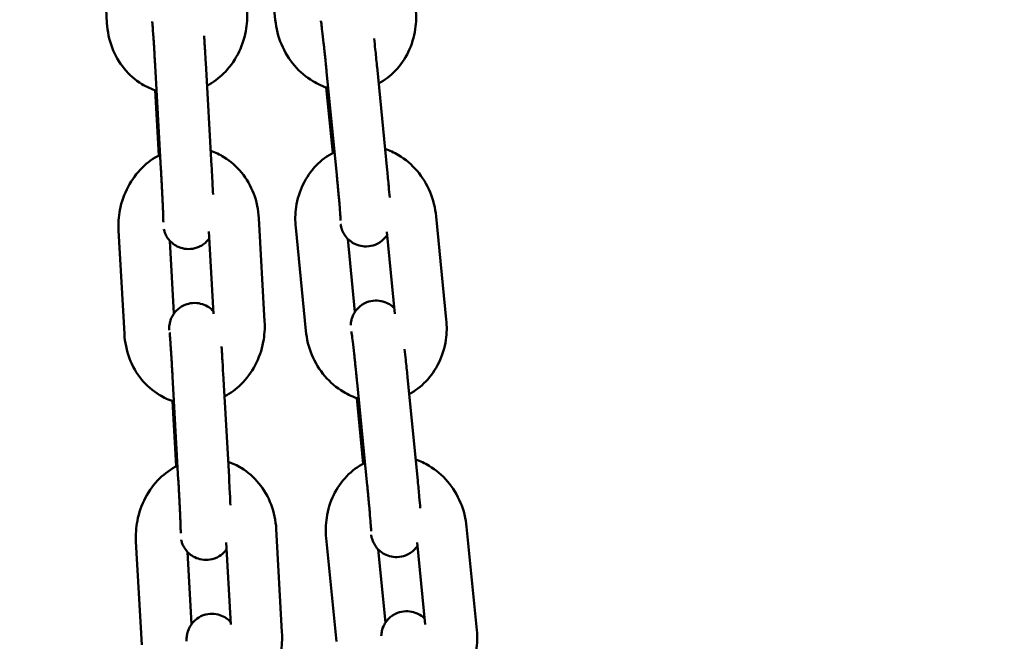
# Model space of a CAD drawing. Units: millimetres. Extents: x 8890 to 19138, y 89 to 2733.
# Drawn here: x 14209 to 14325, y 1581 to 1654 of the extents above; entities that cross this region are included whole.
import ezdxf

# ---------------------------------------------------------------- set-up
doc = ezdxf.new("R2010")
doc.units = ezdxf.units.MM
doc.layers.add('MD_Visible', color=7, linetype='Continuous', lineweight=50)
doc.styles.get("Standard").update_dxf_attribs({"font": 'arial.ttf'})
doc.dimstyles.new('ISO-25', dxfattribs={"dimtxt": 200, "dimasz": 80, "dimexe": 1.25, "dimexo": 0.625, "dimtad": 1, "dimdec": 0, "dimlfac": 0.1, "dimrnd": 5, "dimtxsty": 'Standard', "dimcen": 0, "dimse1": 1, "dimse2": 1, "dimclrd": 7, "dimclre": 8, "dimclrt": 7, "dimadec": 0, "dimazin": 0, "dimtfac": 1, "dimtdec": 0, "dimtmove": 0, "dimatfit": 3, "dimfxl": 1, "dimlwd": 5, "dimlwe": 5, "dimarcsym": 0})

# ---------------------------------------------------------------- blocks, each defined once
blk = doc.blocks.new('CustomObjectsInViewport10_0')
at = {"layer": 'MD_Visible', "extrusion": (0, 1, 0)}
for p, q in [((1206.89, 4983.1), (1207.58, 4970.87)), ((1226.29, 4983.45), (1227.5, 4971.23)), ((1213.28, 4965.83), (1213.96, 4953.6)), ((1219.27, 4966.17), (1219.96, 4953.94)), ((1239.54, 4965.7), (1240.74, 4953.47)), ((1233.57, 4965.11), (1234.77, 4952.89)), ((1234.3, 4955.49), (1233.53, 4963.24)), ((1213.7, 4955.2), (1213.27, 4962.92)), ((1247.73, 4935.77), (1246.53, 4947.99)), ((1226.23, 4935.55), (1225.55, 4947.78)), ((1208.95, 4946.31), (1209.64, 4934.08)), ((1220.17, 4936.47), (1219.63, 4946.19)), ((1229.91, 4946.68), (1231.11, 4934.46)), ((1241.64, 4936.44), (1240.68, 4946.15)), ((1215.03, 4945.09), (1215.51, 4936.49)), ((1236.07, 4945.33), (1236.92, 4936.68)), ((1221.33, 4929.38), (1222.02, 4917.15)), ((1215.34, 4929.04), (1216.02, 4916.81)), ((1237.18, 4928.34), (1238.38, 4916.12)), ((1243.15, 4928.93), (1244.35, 4916.71)), ((1215.76, 4918.41), (1215.33, 4926.13)), ((1237.91, 4918.72), (1237.15, 4926.47)), ((1228.29, 4898.76), (1227.61, 4910.99)), ((1251.34, 4899), (1250.14, 4911.23)), ((1211.01, 4909.52), (1211.7, 4897.29)), ((1233.52, 4909.92), (1234.72, 4897.69)), ((1222.23, 4899.68), (1221.69, 4909.4)), ((1239.68, 4908.56), (1240.53, 4899.91)), ((1245.25, 4899.68), (1244.3, 4909.38)), ((1217.09, 4908.3), (1217.57, 4899.71))]:
    blk.add_line(p, q, dxfattribs=at)
at = {"layer": 'MD_Visible'}
for points, knots in [([(1239.73, 4963.73), (1240.46, 4964.12), (1241.12, 4964.63), (1242.32, 4965.87), (1242.84, 4966.63), (1243.65, 4968.29), (1243.92, 4969.21), (1244.18, 4970.94), (1244.2, 4971.74), (1244.12, 4972.54)], [3.515685, 3.515685, 3.515685, 3.515685, 3.798627, 3.798627, 4.110227, 4.110227, 4.43671, 4.43671, 4.712389, 4.712389, 4.712389, 4.712389]), ([(1219.42, 4963.45), (1220.14, 4963.84), (1220.8, 4964.33), (1222.05, 4965.56), (1222.61, 4966.33), (1223.5, 4968.02), (1223.83, 4968.95), (1224.16, 4970.71), (1224.22, 4971.53), (1224.17, 4972.34)], [3.490402, 3.490402, 3.490402, 3.490402, 3.770944, 3.770944, 4.095834, 4.095834, 4.432486, 4.432486, 4.712389, 4.712389, 4.712389, 4.712389]), ([(1207.58, 4970.87), (1207.63, 4969.88), (1207.84, 4968.9), (1208.53, 4967.07), (1209.01, 4966.22), (1210.21, 4964.76), (1210.92, 4964.13), (1212.25, 4963.32), (1212.84, 4963.05), (1213.45, 4962.86)], [1.570796, 1.570796, 1.570796, 1.570796, 1.911826, 1.911826, 2.245782, 2.245782, 2.565711, 2.565711, 2.784608, 2.784608, 2.784608, 2.784608]), ([(1212.93, 4971.04), (1212.93, 4971.04), (1212.94, 4971.02), (1212.95, 4970.9), (1212.96, 4970.76), (1213, 4970.34), (1213.02, 4970.01), (1213.05, 4969.51), (1213.06, 4969.4), (1213.08, 4969.17), (1213.09, 4969.05), (1213.1, 4968.8), (1213.11, 4968.67), (1213.13, 4968.41), (1213.14, 4968.27), (1213.15, 4968), (1213.16, 4967.86), (1213.18, 4967.57), (1213.19, 4967.42), (1213.21, 4967.11), (1213.21, 4966.96), (1213.23, 4966.65), (1213.24, 4966.5), (1213.26, 4966.17), (1213.27, 4966), (1213.28, 4965.83)], [6.56536, 6.56536, 6.56536, 6.56536, 6.659227, 6.659227, 6.857756, 6.857756, 7.142165, 7.142165, 7.219282, 7.219282, 7.297328, 7.297328, 7.375327, 7.375327, 7.452322, 7.452322, 7.530856, 7.530856, 7.61038, 7.61038, 7.689887, 7.689887, 7.768371, 7.768371, 7.853982, 7.853982, 7.853982, 7.853982]), ([(1227.5, 4971.23), (1227.59, 4970.24), (1227.84, 4969.27), (1228.6, 4967.45), (1229.12, 4966.59), (1230.38, 4965.11), (1231.12, 4964.47), (1232.52, 4963.64), (1233.12, 4963.36), (1233.76, 4963.17)], [1.570796, 1.570796, 1.570796, 1.570796, 1.911805, 1.911805, 2.251723, 2.251723, 2.58378, 2.58378, 2.811601, 2.811601, 2.811601, 2.811601]), ([(1232.89, 4971.12), (1232.89, 4971.12), (1232.9, 4971.11), (1232.91, 4971.02), (1232.93, 4970.91), (1232.98, 4970.54), (1233.01, 4970.25), (1233.1, 4969.49), (1233.16, 4969.01), (1233.23, 4968.35), (1233.25, 4968.22), (1233.28, 4967.93), (1233.29, 4967.79), (1233.32, 4967.49), (1233.34, 4967.34), (1233.37, 4967.04), (1233.39, 4966.89), (1233.46, 4966.21), (1233.51, 4965.66), (1233.57, 4965.11)], [6.43417, 6.43417, 6.43417, 6.43417, 6.51049, 6.51049, 6.689574, 6.689574, 6.960785, 6.960785, 7.266902, 7.266902, 7.345094, 7.345094, 7.424262, 7.424262, 7.503405, 7.503405, 7.581528, 7.581528, 7.853982, 7.853982, 7.853982, 7.853982]), ([(1219.08, 4969.36), (1219.08, 4969.34), (1219.08, 4969.32), (1219.09, 4969.17), (1219.1, 4969.03), (1219.12, 4968.75), (1219.13, 4968.6), (1219.14, 4968.3), (1219.15, 4968.15), (1219.17, 4967.84), (1219.18, 4967.69), (1219.22, 4967.09), (1219.24, 4966.63), (1219.27, 4966.17)], [7.287239, 7.287239, 7.287239, 7.287239, 7.3002667, 7.3002667, 7.3811765, 7.3811765, 7.4631826, 7.4631826, 7.5452203, 7.5452203, 7.6262147, 7.6262147, 7.8539816, 7.8539816, 7.8539816, 7.8539816]), ([(1239.19, 4969.04), (1239.23, 4968.64), (1239.28, 4968.22), (1239.39, 4967.15), (1239.46, 4966.49), (1239.53, 4965.78), (1239.53, 4965.74), (1239.54, 4965.7)], [7.2853747, 7.2853747, 7.2853747, 7.2853747, 7.5091769, 7.5091769, 7.8325572, 7.8325572, 7.8539816, 7.8539816, 7.8539816, 7.8539816]), ([(1213.87, 4955.28), (1213.09, 4954.89), (1212.37, 4954.37), (1211.08, 4953.09), (1210.52, 4952.32), (1209.62, 4950.63), (1209.3, 4949.7), (1208.96, 4947.94), (1208.91, 4947.12), (1208.95, 4946.31)], [6.610247, 6.610247, 6.610247, 6.610247, 6.912537, 6.912537, 7.237427, 7.237427, 7.574079, 7.574079, 7.853982, 7.853982, 7.853982, 7.853982]), ([(1225.55, 4947.78), (1225.49, 4948.77), (1225.29, 4949.75), (1224.6, 4951.58), (1224.11, 4952.43), (1222.91, 4953.89), (1222.21, 4954.52), (1220.92, 4955.3), (1220.4, 4955.55), (1219.85, 4955.73)], [4.712389, 4.712389, 4.712389, 4.712389, 5.053419, 5.053419, 5.387374, 5.387374, 5.707304, 5.707304, 5.905033, 5.905033, 5.905033, 5.905033]), ([(1234.5, 4955.6), (1234.47, 4955.58), (1234.45, 4955.57), (1233.65, 4955.16), (1232.94, 4954.63), (1231.71, 4953.35), (1231.19, 4952.6), (1230.38, 4950.93), (1230.1, 4950.02), (1229.85, 4948.29), (1229.83, 4947.48), (1229.91, 4946.68)], [6.631016, 6.631016, 6.631016, 6.631016, 6.641218, 6.641218, 6.94022, 6.94022, 7.25182, 7.25182, 7.578303, 7.578303, 7.853982, 7.853982, 7.853982, 7.853982]), ([(1246.53, 4947.99), (1246.43, 4948.98), (1246.19, 4949.95), (1245.42, 4951.78), (1244.91, 4952.63), (1243.64, 4954.11), (1242.9, 4954.75), (1241.58, 4955.55), (1241.04, 4955.8), (1240.49, 4955.98)], [4.712389, 4.712389, 4.712389, 4.712389, 5.053398, 5.053398, 5.393316, 5.393316, 5.725373, 5.725373, 5.926507, 5.926507, 5.926507, 5.926507]), ([(1219.96, 4953.94), (1219.99, 4953.28), (1220.03, 4952.61), (1220.09, 4951.49), (1220.11, 4951.02), (1220.13, 4950.58)], [1.5707963, 1.5707963, 1.5707963, 1.5707963, 1.8930589, 1.8930589, 2.1359095, 2.1359095, 2.1359095, 2.1359095]), ([(1213.96, 4953.6), (1213.97, 4953.44), (1213.98, 4953.28), (1214, 4952.96), (1214.01, 4952.8), (1214.03, 4952.48), (1214.03, 4952.32), (1214.05, 4952), (1214.06, 4951.85), (1214.08, 4951.54), (1214.08, 4951.38), (1214.1, 4951.08), (1214.11, 4950.93), (1214.12, 4950.63), (1214.13, 4950.48), (1214.14, 4950.2), (1214.15, 4950.06), (1214.16, 4949.79), (1214.17, 4949.66), (1214.18, 4949.4), (1214.18, 4949.27), (1214.19, 4949.03), (1214.2, 4948.91), (1214.21, 4948.69), (1214.21, 4948.58), (1214.22, 4948.38), (1214.22, 4948.29), (1214.23, 4948.11), (1214.23, 4948.03), (1214.24, 4947.87), (1214.24, 4947.79), (1214.24, 4947.66), (1214.24, 4947.6), (1214.25, 4947.45), (1214.25, 4947.38), (1214.25, 4947.3), (1214.25, 4947.29), (1214.25, 4947.29)], [1.570796, 1.570796, 1.570796, 1.570796, 1.649716, 1.649716, 1.729659, 1.729659, 1.809605, 1.809605, 1.888534, 1.888534, 1.967365, 1.967365, 2.047236, 2.047236, 2.127129, 2.127129, 2.206018, 2.206018, 2.284315, 2.284315, 2.363681, 2.363681, 2.443103, 2.443103, 2.521549, 2.521549, 2.597773, 2.597773, 2.675152, 2.675152, 2.752702, 2.752702, 2.829308, 2.829308, 2.960862, 2.960862, 3.041184, 3.041184, 3.041184, 3.041184]), ([(1234.77, 4952.89), (1234.78, 4952.73), (1234.8, 4952.57), (1234.83, 4952.26), (1234.84, 4952.1), (1234.87, 4951.79), (1234.89, 4951.63), (1234.92, 4951.33), (1234.93, 4951.18), (1234.96, 4950.88), (1234.97, 4950.74), (1235, 4950.45), (1235.01, 4950.31), (1235.03, 4950.04), (1235.05, 4949.91), (1235.07, 4949.65), (1235.08, 4949.52), (1235.13, 4948.92), (1235.16, 4948.51), (1235.21, 4947.88), (1235.22, 4947.65), (1235.22, 4947.53), (1235.23, 4947.51), (1235.23, 4947.51)], [1.570796, 1.570796, 1.570796, 1.570796, 1.649577, 1.649577, 1.729388, 1.729388, 1.809213, 1.809213, 1.88803, 1.88803, 1.966505, 1.966505, 2.046035, 2.046035, 2.125607, 2.125607, 2.204194, 2.204194, 2.515942, 2.515942, 2.808285, 2.808285, 2.88161, 2.88161, 2.88161, 2.88161]), ([(1240.74, 4953.47), (1240.8, 4952.82), (1240.86, 4952.16), (1240.96, 4951.08), (1241, 4950.63), (1241.04, 4950.22)], [1.5707963, 1.5707963, 1.5707963, 1.5707963, 1.8935629, 1.8935629, 2.140618, 2.140618, 2.140618, 2.140618]), ([(1240.72, 4945.78), (1240.71, 4945.76), (1240.7, 4945.74), (1240.59, 4945.59), (1240.48, 4945.45), (1240.09, 4945.06), (1239.75, 4944.81), (1239, 4944.52), (1238.65, 4944.44), (1237.99, 4944.42), (1237.68, 4944.47), (1237.1, 4944.63), (1236.85, 4944.75), (1236.37, 4945.04), (1236.19, 4945.2), (1235.84, 4945.57), (1235.73, 4945.74), (1235.51, 4946.09), (1235.46, 4946.22), (1235.38, 4946.44), (1235.35, 4946.52), (1235.31, 4946.66), (1235.3, 4946.71), (1235.27, 4946.84), (1235.25, 4946.89), (1235.24, 4946.99), (1235.23, 4947.03), (1235.22, 4947.07)], [3.0656833, 3.0656833, 3.0656833, 3.0656833, 3.0665719, 3.0665719, 3.0731216, 3.0731216, 3.0822612, 3.0822612, 3.0882778, 3.0882778, 3.0938925, 3.0938925, 3.1003271, 3.1003271, 3.1091045, 3.1091045, 3.1232617, 3.1232617, 3.1473234, 3.1473234, 3.1749506, 3.1749506, 3.2081261, 3.2081261, 3.2654583, 3.2654583, 3.3185106, 3.3185106, 3.3185106, 3.3185106]), ([(1219.67, 4945.37), (1219.6, 4945.27), (1219.52, 4945.17), (1219.3, 4944.94), (1219.17, 4944.81), (1218.74, 4944.5), (1218.38, 4944.31), (1217.65, 4944.13), (1217.3, 4944.1), (1216.66, 4944.16), (1216.36, 4944.24), (1215.82, 4944.46), (1215.59, 4944.6), (1215.16, 4944.93), (1215, 4945.11), (1214.69, 4945.5), (1214.61, 4945.67), (1214.43, 4946.02), (1214.4, 4946.14), (1214.34, 4946.34), (1214.32, 4946.41), (1214.3, 4946.47), (1214.3, 4946.48), (1214.3, 4946.49)], [3.2150323, 3.2150323, 3.2150323, 3.2150323, 3.2191903, 3.2191903, 3.2234327, 3.2234327, 3.2297942, 3.2297942, 3.2344667, 3.2344667, 3.2390659, 3.2390659, 3.2445603, 3.2445603, 3.2523662, 3.2523662, 3.2655348, 3.2655348, 3.2883243, 3.2883243, 3.3131208, 3.3131208, 3.317272, 3.317272, 3.317272, 3.317272]), ([(1214.94, 4934.51), (1214.94, 4934.61), (1214.93, 4934.69), (1214.94, 4934.88), (1214.95, 4934.94), (1214.96, 4935.08), (1214.97, 4935.16), (1215.02, 4935.42), (1215.04, 4935.55), (1215.2, 4935.97), (1215.27, 4936.12), (1215.49, 4936.47), (1215.6, 4936.63), (1215.88, 4936.92), (1216.02, 4937.05), (1216.45, 4937.36), (1216.8, 4937.55), (1217.54, 4937.73), (1217.88, 4937.76), (1218.52, 4937.7), (1218.82, 4937.62), (1219.37, 4937.4), (1219.6, 4937.26), (1219.94, 4937), (1220.06, 4936.88), (1220.15, 4936.77)], [6.1052157, 6.1052157, 6.1052157, 6.1052157, 6.2412882, 6.2412882, 6.2839557, 6.2839557, 6.3186902, 6.3186902, 6.3434773, 6.3434773, 6.3542128, 6.3542128, 6.360783, 6.360783, 6.3650254, 6.3650254, 6.3713868, 6.3713868, 6.3760593, 6.3760593, 6.3806586, 6.3806586, 6.386153, 6.386153, 6.3911311, 6.3911311, 6.3911311, 6.3911311]), ([(1236.42, 4935.11), (1236.42, 4935.15), (1236.42, 4935.19), (1236.43, 4935.32), (1236.44, 4935.41), (1236.5, 4935.71), (1236.52, 4935.88), (1236.73, 4936.36), (1236.81, 4936.53), (1237.05, 4936.86), (1237.16, 4937.01), (1237.55, 4937.39), (1237.89, 4937.65), (1238.64, 4937.94), (1238.99, 4938.01), (1239.65, 4938.03), (1239.96, 4937.99), (1240.54, 4937.83), (1240.79, 4937.71), (1241.26, 4937.42), (1241.44, 4937.26), (1241.57, 4937.12)], [6.1076481, 6.1076481, 6.1076481, 6.1076481, 6.1336166, 6.1336166, 6.1701671, 6.1701671, 6.1977444, 6.1977444, 6.2081645, 6.2081645, 6.2147142, 6.2147142, 6.2238539, 6.2238539, 6.2298704, 6.2298704, 6.2354851, 6.2354851, 6.2419198, 6.2419198, 6.2504523, 6.2504523, 6.2504523, 6.2504523]), ([(1221.48, 4926.66), (1222.2, 4927.05), (1222.86, 4927.54), (1224.11, 4928.77), (1224.67, 4929.54), (1225.57, 4931.23), (1225.89, 4932.16), (1226.22, 4933.92), (1226.28, 4934.74), (1226.23, 4935.55)], [3.490402, 3.490402, 3.490402, 3.490402, 3.770944, 3.770944, 4.095834, 4.095834, 4.432486, 4.432486, 4.712389, 4.712389, 4.712389, 4.712389]), ([(1243.34, 4926.96), (1244.07, 4927.36), (1244.73, 4927.86), (1245.93, 4929.1), (1246.45, 4929.86), (1247.26, 4931.52), (1247.54, 4932.44), (1247.79, 4934.17), (1247.81, 4934.97), (1247.73, 4935.77)], [3.515685, 3.515685, 3.515685, 3.515685, 3.798627, 3.798627, 4.110227, 4.110227, 4.43671, 4.43671, 4.712389, 4.712389, 4.712389, 4.712389]), ([(1209.64, 4934.08), (1209.69, 4933.09), (1209.9, 4932.11), (1210.59, 4930.28), (1211.07, 4929.43), (1212.27, 4927.97), (1212.98, 4927.34), (1214.31, 4926.53), (1214.9, 4926.26), (1215.51, 4926.07)], [1.570796, 1.570796, 1.570796, 1.570796, 1.911826, 1.911826, 2.245782, 2.245782, 2.565711, 2.565711, 2.784608, 2.784608, 2.784608, 2.784608]), ([(1214.99, 4934.25), (1214.99, 4934.25), (1215, 4934.23), (1215.01, 4934.11), (1215.02, 4933.98), (1215.06, 4933.55), (1215.08, 4933.22), (1215.11, 4932.72), (1215.12, 4932.61), (1215.14, 4932.38), (1215.15, 4932.26), (1215.16, 4932.01), (1215.17, 4931.88), (1215.19, 4931.62), (1215.2, 4931.48), (1215.21, 4931.21), (1215.22, 4931.07), (1215.24, 4930.78), (1215.25, 4930.63), (1215.27, 4930.32), (1215.27, 4930.17), (1215.29, 4929.86), (1215.3, 4929.71), (1215.32, 4929.38), (1215.33, 4929.21), (1215.34, 4929.04)], [6.56536, 6.56536, 6.56536, 6.56536, 6.659227, 6.659227, 6.857756, 6.857756, 7.142165, 7.142165, 7.219282, 7.219282, 7.297328, 7.297328, 7.375327, 7.375327, 7.452322, 7.452322, 7.530856, 7.530856, 7.61038, 7.61038, 7.689887, 7.689887, 7.768371, 7.768371, 7.853982, 7.853982, 7.853982, 7.853982]), ([(1231.11, 4934.46), (1231.21, 4933.48), (1231.45, 4932.5), (1232.22, 4930.68), (1232.73, 4929.83), (1234, 4928.34), (1234.74, 4927.71), (1236.13, 4926.87), (1236.74, 4926.6), (1237.37, 4926.4)], [1.570796, 1.570796, 1.570796, 1.570796, 1.911805, 1.911805, 2.251723, 2.251723, 2.58378, 2.58378, 2.811601, 2.811601, 2.811601, 2.811601]), ([(1236.51, 4934.36), (1236.51, 4934.36), (1236.51, 4934.34), (1236.52, 4934.25), (1236.54, 4934.14), (1236.59, 4933.78), (1236.63, 4933.48), (1236.72, 4932.72), (1236.77, 4932.25), (1236.84, 4931.59), (1236.86, 4931.45), (1236.89, 4931.17), (1236.9, 4931.02), (1236.94, 4930.73), (1236.95, 4930.58), (1236.98, 4930.27), (1237, 4930.12), (1237.07, 4929.44), (1237.13, 4928.89), (1237.18, 4928.34)], [6.43417, 6.43417, 6.43417, 6.43417, 6.51049, 6.51049, 6.689574, 6.689574, 6.960785, 6.960785, 7.266902, 7.266902, 7.345094, 7.345094, 7.424262, 7.424262, 7.503405, 7.503405, 7.581528, 7.581528, 7.853982, 7.853982, 7.853982, 7.853982]), ([(1221.14, 4932.57), (1221.14, 4932.55), (1221.14, 4932.53), (1221.15, 4932.38), (1221.16, 4932.24), (1221.18, 4931.96), (1221.19, 4931.81), (1221.21, 4931.51), (1221.21, 4931.36), (1221.23, 4931.05), (1221.24, 4930.9), (1221.28, 4930.3), (1221.3, 4929.84), (1221.33, 4929.38)], [7.287239, 7.287239, 7.287239, 7.287239, 7.3002667, 7.3002667, 7.3811765, 7.3811765, 7.4631826, 7.4631826, 7.5452203, 7.5452203, 7.6262147, 7.6262147, 7.8539816, 7.8539816, 7.8539816, 7.8539816]), ([(1242.8, 4932.28), (1242.85, 4931.88), (1242.89, 4931.45), (1243, 4930.38), (1243.07, 4929.72), (1243.14, 4929.02), (1243.15, 4928.97), (1243.15, 4928.93)], [7.2853747, 7.2853747, 7.2853747, 7.2853747, 7.5091769, 7.5091769, 7.8325572, 7.8325572, 7.8539816, 7.8539816, 7.8539816, 7.8539816]), ([(1227.61, 4910.99), (1227.55, 4911.98), (1227.35, 4912.96), (1226.66, 4914.79), (1226.17, 4915.64), (1224.97, 4917.1), (1224.27, 4917.73), (1222.98, 4918.51), (1222.46, 4918.76), (1221.91, 4918.94)], [4.712389, 4.712389, 4.712389, 4.712389, 5.053419, 5.053419, 5.387374, 5.387374, 5.707304, 5.707304, 5.905033, 5.905033, 5.905033, 5.905033]), ([(1250.14, 4911.23), (1250.05, 4912.21), (1249.8, 4913.18), (1249.04, 4915.01), (1248.52, 4915.86), (1247.26, 4917.35), (1246.52, 4917.98), (1245.19, 4918.78), (1244.66, 4919.03), (1244.1, 4919.22)], [4.712389, 4.712389, 4.712389, 4.712389, 5.053398, 5.053398, 5.393316, 5.393316, 5.725373, 5.725373, 5.926507, 5.926507, 5.926507, 5.926507]), ([(1215.93, 4918.49), (1215.15, 4918.1), (1214.43, 4917.58), (1213.14, 4916.3), (1212.58, 4915.53), (1211.68, 4913.84), (1211.36, 4912.91), (1211.02, 4911.15), (1210.97, 4910.33), (1211.01, 4909.52)], [6.610247, 6.610247, 6.610247, 6.610247, 6.912537, 6.912537, 7.237427, 7.237427, 7.574079, 7.574079, 7.853982, 7.853982, 7.853982, 7.853982]), ([(1238.11, 4918.83), (1238.09, 4918.82), (1238.06, 4918.8), (1237.26, 4918.39), (1236.55, 4917.86), (1235.32, 4916.58), (1234.8, 4915.83), (1233.99, 4914.17), (1233.72, 4913.25), (1233.46, 4911.52), (1233.44, 4910.71), (1233.52, 4909.92)], [6.631016, 6.631016, 6.631016, 6.631016, 6.641218, 6.641218, 6.94022, 6.94022, 7.25182, 7.25182, 7.578303, 7.578303, 7.853982, 7.853982, 7.853982, 7.853982]), ([(1216.02, 4916.81), (1216.03, 4916.65), (1216.04, 4916.49), (1216.06, 4916.17), (1216.07, 4916.01), (1216.09, 4915.69), (1216.09, 4915.53), (1216.11, 4915.21), (1216.12, 4915.06), (1216.14, 4914.75), (1216.14, 4914.59), (1216.16, 4914.29), (1216.17, 4914.14), (1216.18, 4913.84), (1216.19, 4913.69), (1216.2, 4913.41), (1216.21, 4913.27), (1216.22, 4913), (1216.23, 4912.87), (1216.24, 4912.61), (1216.24, 4912.48), (1216.25, 4912.24), (1216.26, 4912.12), (1216.27, 4911.9), (1216.27, 4911.79), (1216.28, 4911.59), (1216.28, 4911.5), (1216.29, 4911.32), (1216.29, 4911.24), (1216.3, 4911.08), (1216.3, 4911), (1216.3, 4910.87), (1216.3, 4910.81), (1216.31, 4910.66), (1216.31, 4910.59), (1216.31, 4910.51), (1216.31, 4910.5), (1216.31, 4910.5)], [1.570796, 1.570796, 1.570796, 1.570796, 1.649716, 1.649716, 1.729659, 1.729659, 1.809605, 1.809605, 1.888534, 1.888534, 1.967365, 1.967365, 2.047236, 2.047236, 2.127129, 2.127129, 2.206018, 2.206018, 2.284315, 2.284315, 2.363681, 2.363681, 2.443103, 2.443103, 2.521549, 2.521549, 2.597773, 2.597773, 2.675152, 2.675152, 2.752702, 2.752702, 2.829308, 2.829308, 2.960862, 2.960862, 3.041184, 3.041184, 3.041184, 3.041184]), ([(1222.02, 4917.15), (1222.05, 4916.49), (1222.09, 4915.82), (1222.15, 4914.7), (1222.17, 4914.23), (1222.19, 4913.79)], [1.5707963, 1.5707963, 1.5707963, 1.5707963, 1.8930589, 1.8930589, 2.1359095, 2.1359095, 2.1359095, 2.1359095]), ([(1244.35, 4916.71), (1244.42, 4916.05), (1244.48, 4915.4), (1244.58, 4914.31), (1244.62, 4913.86), (1244.65, 4913.45)], [1.5707963, 1.5707963, 1.5707963, 1.5707963, 1.8935629, 1.8935629, 2.140618, 2.140618, 2.140618, 2.140618]), ([(1238.38, 4916.12), (1238.4, 4915.96), (1238.41, 4915.8), (1238.44, 4915.49), (1238.46, 4915.33), (1238.49, 4915.02), (1238.5, 4914.86), (1238.53, 4914.56), (1238.54, 4914.41), (1238.57, 4914.12), (1238.58, 4913.97), (1238.61, 4913.69), (1238.62, 4913.55), (1238.65, 4913.27), (1238.66, 4913.14), (1238.68, 4912.88), (1238.69, 4912.75), (1238.74, 4912.15), (1238.78, 4911.74), (1238.82, 4911.11), (1238.83, 4910.88), (1238.84, 4910.76), (1238.84, 4910.75), (1238.84, 4910.75)], [1.570796, 1.570796, 1.570796, 1.570796, 1.649577, 1.649577, 1.729388, 1.729388, 1.809213, 1.809213, 1.88803, 1.88803, 1.966505, 1.966505, 2.046035, 2.046035, 2.125607, 2.125607, 2.204194, 2.204194, 2.515942, 2.515942, 2.808285, 2.808285, 2.88161, 2.88161, 2.88161, 2.88161]), ([(1221.73, 4908.58), (1221.66, 4908.48), (1221.58, 4908.38), (1221.36, 4908.15), (1221.23, 4908.02), (1220.8, 4907.71), (1220.44, 4907.52), (1219.71, 4907.34), (1219.37, 4907.31), (1218.72, 4907.37), (1218.43, 4907.45), (1217.88, 4907.67), (1217.65, 4907.81), (1217.22, 4908.14), (1217.06, 4908.32), (1216.75, 4908.71), (1216.67, 4908.88), (1216.49, 4909.23), (1216.46, 4909.35), (1216.4, 4909.55), (1216.38, 4909.62), (1216.36, 4909.68), (1216.36, 4909.69), (1216.36, 4909.7)], [3.2150323, 3.2150323, 3.2150323, 3.2150323, 3.2191903, 3.2191903, 3.2234327, 3.2234327, 3.2297942, 3.2297942, 3.2344667, 3.2344667, 3.2390659, 3.2390659, 3.2445603, 3.2445603, 3.2523662, 3.2523662, 3.2655348, 3.2655348, 3.2883243, 3.2883243, 3.3131208, 3.3131208, 3.317272, 3.317272, 3.317272, 3.317272]), ([(1244.33, 4909.01), (1244.32, 4908.99), (1244.31, 4908.97), (1244.21, 4908.83), (1244.09, 4908.68), (1243.7, 4908.29), (1243.37, 4908.04), (1242.61, 4907.75), (1242.27, 4907.67), (1241.6, 4907.65), (1241.29, 4907.7), (1240.71, 4907.86), (1240.46, 4907.98), (1239.99, 4908.27), (1239.81, 4908.44), (1239.45, 4908.8), (1239.35, 4908.97), (1239.13, 4909.33), (1239.08, 4909.46), (1238.99, 4909.68), (1238.97, 4909.75), (1238.92, 4909.89), (1238.91, 4909.94), (1238.88, 4910.07), (1238.87, 4910.12), (1238.85, 4910.22), (1238.84, 4910.26), (1238.83, 4910.31)], [3.0656833, 3.0656833, 3.0656833, 3.0656833, 3.0665719, 3.0665719, 3.0731216, 3.0731216, 3.0822612, 3.0822612, 3.0882778, 3.0882778, 3.0938925, 3.0938925, 3.1003271, 3.1003271, 3.1091045, 3.1091045, 3.1232617, 3.1232617, 3.1473234, 3.1473234, 3.1749506, 3.1749506, 3.2081261, 3.2081261, 3.2654583, 3.2654583, 3.3185106, 3.3185106, 3.3185106, 3.3185106]), ([(1217, 4897.72), (1217, 4897.82), (1216.99, 4897.9), (1217, 4898.09), (1217.01, 4898.15), (1217.02, 4898.29), (1217.03, 4898.37), (1217.08, 4898.63), (1217.1, 4898.76), (1217.26, 4899.18), (1217.33, 4899.33), (1217.55, 4899.68), (1217.66, 4899.84), (1217.94, 4900.13), (1218.08, 4900.26), (1218.51, 4900.57), (1218.86, 4900.76), (1219.6, 4900.94), (1219.94, 4900.97), (1220.58, 4900.91), (1220.88, 4900.83), (1221.43, 4900.61), (1221.66, 4900.47), (1222, 4900.21), (1222.12, 4900.09), (1222.21, 4899.98)], [6.1052157, 6.1052157, 6.1052157, 6.1052157, 6.2412882, 6.2412882, 6.2839557, 6.2839557, 6.3186902, 6.3186902, 6.3434773, 6.3434773, 6.3542128, 6.3542128, 6.360783, 6.360783, 6.3650254, 6.3650254, 6.3713868, 6.3713868, 6.3760593, 6.3760593, 6.3806586, 6.3806586, 6.386153, 6.386153, 6.3911311, 6.3911311, 6.3911311, 6.3911311]), ([(1240.03, 4898.34), (1240.03, 4898.38), (1240.04, 4898.42), (1240.05, 4898.55), (1240.05, 4898.64), (1240.11, 4898.95), (1240.13, 4899.11), (1240.35, 4899.6), (1240.43, 4899.76), (1240.66, 4900.09), (1240.77, 4900.24), (1241.17, 4900.63), (1241.5, 4900.88), (1242.25, 4901.17), (1242.6, 4901.25), (1243.26, 4901.27), (1243.58, 4901.22), (1244.15, 4901.06), (1244.41, 4900.94), (1244.87, 4900.65), (1245.05, 4900.49), (1245.18, 4900.36)], [6.1076481, 6.1076481, 6.1076481, 6.1076481, 6.1336166, 6.1336166, 6.1701671, 6.1701671, 6.1977444, 6.1977444, 6.2081645, 6.2081645, 6.2147142, 6.2147142, 6.2238539, 6.2238539, 6.2298704, 6.2298704, 6.2354851, 6.2354851, 6.2419198, 6.2419198, 6.2504523, 6.2504523, 6.2504523, 6.2504523]), ([(1223.54, 4889.87), (1224.26, 4890.26), (1224.92, 4890.75), (1226.17, 4891.98), (1226.73, 4892.75), (1227.63, 4894.44), (1227.95, 4895.37), (1228.28, 4897.13), (1228.34, 4897.95), (1228.29, 4898.76)], [3.490402, 3.490402, 3.490402, 3.490402, 3.770944, 3.770944, 4.095834, 4.095834, 4.432486, 4.432486, 4.712389, 4.712389, 4.712389, 4.712389]), ([(1246.96, 4890.2), (1247.68, 4890.59), (1248.34, 4891.09), (1249.54, 4892.34), (1250.06, 4893.09), (1250.87, 4894.75), (1251.15, 4895.67), (1251.4, 4897.4), (1251.42, 4898.21), (1251.34, 4899)], [3.515685, 3.515685, 3.515685, 3.515685, 3.798627, 3.798627, 4.110227, 4.110227, 4.43671, 4.43671, 4.712389, 4.712389, 4.712389, 4.712389])]:
    blk.add_open_spline(points, degree=3, knots=knots, dxfattribs=at)
blk = doc.blocks.new('*D12')
at = {"color": 7, "lineweight": 5, "transparency": 16777216}
blk.add_line((13304.48, 2485.59), (15667.48, 2485.59), dxfattribs=at)
at = {"color": 7, "transparency": 16777216}
for points in [[(13304.48, 2498.92), (13304.48, 2472.26), (13224.48, 2485.59)], [(15667.48, 2498.92), (15667.48, 2472.26), (15747.48, 2485.59)]]:
    blk.add_solid(points, dxfattribs=at)
at = {"layer": 'Defpoints', "color": 0, "transparency": 16777216}
for p in [(15747.48, 2485.59), (13224.48, 96.9), (15747.48, 96.9)]:
    blk.add_point(p, dxfattribs=at)
at = {"color": 7, "transparency": 16777216, "insert": (14485.98, 2588.33), "char_height": 200, "attachment_point": 5}
blk.add_mtext('250', dxfattribs=at)

msp = doc.modelspace()

# ---------------------------------------------------------------- block references
at = {"layer": 'MD_Visible'}
msp.add_blockref('CustomObjectsInViewport10_0', (13011.53, -3317.1), dxfattribs=at)

# ---------------------------------------------------------------- dimensions: what is measured, and where the dimension line sits
dim = msp.add_linear_dim(base=(15747.48, 2485.59), p1=(13224.48, 96.9), p2=(15747.48, 96.9), dimstyle='ISO-25')
dim.commit()
dim.dimension.update_dxf_attribs({"geometry": '*D12', "text_midpoint": (14485.98, 2588.33)})

doc.saveas('drawing.dxf')
